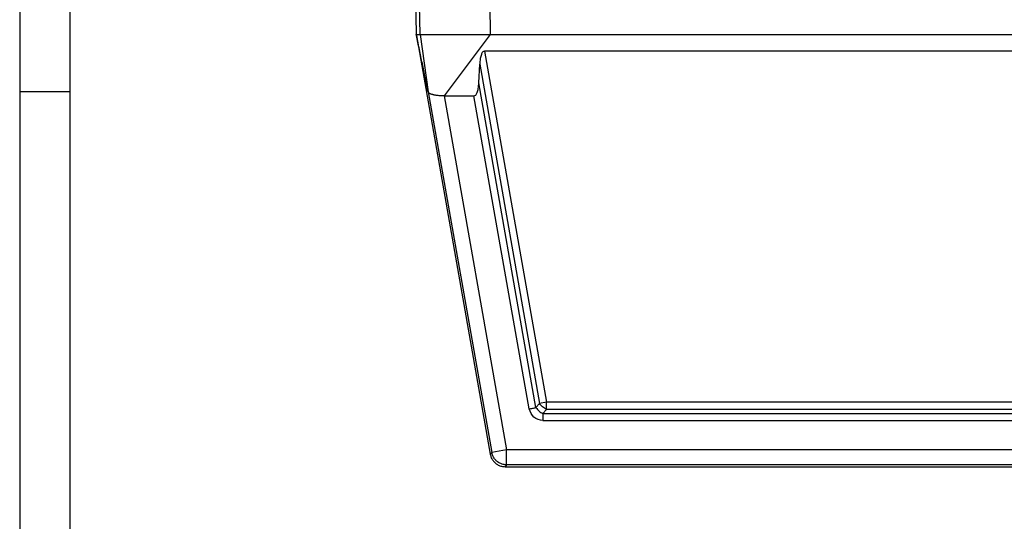
# Model space of a CAD drawing. Units: millimetres. Extents: x 2018 to 2314, y -749 to -539.
# Drawn here: x 2018 to 2116, y -695 to -645 of the extents above; entities that cross this region are included whole.
import ezdxf

# ---------------------------------------------------------------- set-up
doc = ezdxf.new("R2010")
doc.units = ezdxf.units.MM
doc.layers.add('1', color=7, linetype='Continuous')

msp = doc.modelspace()

# ---------------------------------------------------------------- linework, layer by layer
at = {"color": 7, "linetype": 'Continuous'}
for p, q in [((2056.515, -619.57), (2056.983, -646.42)), ((2056.996, -646.494), (2064.347, -688.18)), ((2057.358, -646.42), (2057.398, -646.42)), ((2064.355, -646.42), (2168.879, -646.42)), ((2169.446, -648.057), (2063.788, -648.057)), ((2063.206, -651.215), (2063.3, -649.365)), ((2059.769, -652.523), (2062.718, -652.523)), ((2065.824, -689.42), (2096.617, -689.42)), ((2096.617, -689.42), (2136.617, -689.42))]:
    msp.add_line(p, q, dxfattribs=at)
at = {"color": 2, "linetype": 'Continuous'}
for p, q in [((2057.358, -646.42), (2057.308, -643.447)), ((2064.304, -643.447), (2064.355, -646.42)), ((2057.358, -646.42), (2058.175, -652.125)), ((2064.355, -646.42), (2059.769, -652.523)), ((2063.788, -648.057), (2069.945, -683.005)), ((2063.3, -649.365), (2069.249, -683.128)), ((2068.901, -683.542), (2063.206, -651.215)), ((2058.175, -652.125), (2064.501, -687.997)), ((2059.769, -652.523), (2065.978, -687.736)), ((2068.205, -683.665), (2062.718, -652.523)), ((2069.249, -683.128), (2068.901, -683.542)), ((2069.945, -683.005), (2069.249, -683.128)), ((2163.288, -683.005), (2069.945, -683.005)), ((2069.945, -683.712), (2069.945, -683.005)), ((2069.945, -683.712), (2069.597, -684.127)), ((2069.597, -684.127), (2163.636, -684.127)), ((2163.288, -683.712), (2069.945, -683.712)), ((2069.597, -684.834), (2163.636, -684.834)), ((2064.501, -687.997), (2064.347, -688.18)), ((2065.978, -687.736), (2064.501, -687.997)), ((2065.978, -689.236), (2065.978, -687.736)), ((2167.256, -687.736), (2065.978, -687.736)), ((2065.978, -689.236), (2065.824, -689.42)), ((2167.256, -689.236), (2065.978, -689.236))]:
    msp.add_line(p, q, dxfattribs=at)
at = {"color": 7, "linetype": 'Continuous'}
for points in [[(2056.996, -646.494), (2056.995, -646.488), (2056.993, -646.476), (2056.99, -646.457), (2056.987, -646.438), (2056.984, -646.426), (2056.983, -646.42)], [(2056.983, -646.42), (2057.015, -646.42), (2057.077, -646.42), (2057.171, -646.42), (2057.265, -646.42), (2057.327, -646.42), (2057.358, -646.42)], [(2058.175, -652.125), (2058.077, -651.655), (2057.881, -650.717), (2057.586, -649.309), (2057.291, -647.902), (2057.095, -646.963), (2056.996, -646.494)]]:
    msp.add_open_spline(points, degree=3, dxfattribs=at)
for points, knots in [([(2057.398, -646.42), (2057.398, -646.42), (2057.398, -646.42), (2057.398, -646.419), (2057.398, -646.419), (2057.398, -646.419), (2057.398, -646.419), (2057.399, -646.42), (2057.399, -646.42), (2057.4, -646.42), (2057.401, -646.42), (2057.402, -646.42), (2057.403, -646.42), (2057.405, -646.42), (2057.407, -646.42), (2057.408, -646.42), (2057.409, -646.42), (2057.411, -646.42), (2057.413, -646.42), (2057.415, -646.42), (2057.417, -646.42), (2057.418, -646.42), (2057.42, -646.42), (2057.422, -646.42), (2057.424, -646.42), (2057.426, -646.42), (2057.428, -646.42), (2057.431, -646.42), (2057.434, -646.42), (2057.436, -646.42), (2057.44, -646.42), (2057.444, -646.42), (2057.448, -646.42), (2057.452, -646.42), (2057.457, -646.42), (2057.462, -646.42), (2057.467, -646.42), (2057.472, -646.42), (2057.478, -646.42), (2057.484, -646.42), (2057.49, -646.42), (2057.496, -646.42), (2057.503, -646.42), (2057.51, -646.42), (2057.517, -646.42), (2057.525, -646.42), (2057.532, -646.42), (2057.54, -646.42), (2057.548, -646.42), (2057.557, -646.42), (2057.565, -646.42), (2057.574, -646.42), (2057.583, -646.42), (2057.592, -646.42), (2057.601, -646.42), (2057.611, -646.42), (2057.621, -646.42), (2057.631, -646.42), (2057.641, -646.42), (2057.652, -646.42), (2057.662, -646.42), (2057.673, -646.42), (2057.684, -646.42), (2057.694, -646.42), (2057.704, -646.42), (2057.714, -646.42), (2057.724, -646.42), (2057.733, -646.42), (2057.743, -646.42), (2057.752, -646.42), (2057.762, -646.42), (2057.771, -646.42), (2057.78, -646.42), (2057.789, -646.42), (2057.798, -646.42), (2057.808, -646.42), (2057.817, -646.42), (2057.826, -646.42), (2057.835, -646.42), (2057.844, -646.42), (2057.853, -646.42), (2057.862, -646.42), (2057.869, -646.42), (2057.875, -646.42), (2057.881, -646.42), (2057.887, -646.42), (2057.892, -646.42), (2057.898, -646.42), (2057.903, -646.42), (2057.908, -646.42), (2057.913, -646.42), (2057.917, -646.42), (2057.922, -646.42), (2057.927, -646.42), (2057.931, -646.42), (2057.935, -646.42), (2057.939, -646.42), (2057.944, -646.42), (2057.948, -646.42), (2057.952, -646.42), (2057.956, -646.42), (2057.959, -646.42), (2057.963, -646.42), (2057.967, -646.42), (2057.971, -646.42), (2057.975, -646.42), (2057.979, -646.42), (2057.982, -646.42), (2057.986, -646.42), (2057.99, -646.42), (2057.994, -646.42), (2057.998, -646.42), (2058.002, -646.42), (2058.006, -646.42), (2058.01, -646.42), (2058.014, -646.42), (2058.019, -646.42), (2058.023, -646.42), (2058.027, -646.42), (2058.032, -646.42), (2058.037, -646.42), (2058.042, -646.42), (2058.047, -646.42), (2058.052, -646.42), (2058.057, -646.42), (2058.062, -646.42), (2058.068, -646.42), (2058.074, -646.42), (2058.08, -646.42), (2058.086, -646.42), (2058.093, -646.42), (2058.099, -646.42), (2058.106, -646.42), (2058.113, -646.42), (2058.121, -646.42), (2058.128, -646.42), (2058.136, -646.42), (2058.144, -646.42), (2058.152, -646.42), (2058.16, -646.42), (2058.169, -646.42), (2058.178, -646.42), (2058.186, -646.42), (2058.195, -646.42), (2058.204, -646.42), (2058.213, -646.42), (2058.222, -646.42), (2058.231, -646.42), (2058.241, -646.42), (2058.25, -646.42), (2058.259, -646.42), (2058.269, -646.42), (2058.278, -646.42), (2058.287, -646.42), (2058.296, -646.42), (2058.306, -646.42), (2058.315, -646.42), (2058.324, -646.42), (2058.333, -646.42), (2058.342, -646.42), (2058.351, -646.42), (2058.36, -646.42), (2058.368, -646.42), (2058.377, -646.42), (2058.385, -646.42), (2058.393, -646.42), (2058.401, -646.42), (2058.409, -646.42), (2058.417, -646.42), (2058.424, -646.42), (2058.431, -646.42), (2058.438, -646.42), (2058.444, -646.42), (2058.449, -646.42), (2058.452, -646.42), (2058.456, -646.42), (2058.46, -646.42), (2058.464, -646.42), (2058.468, -646.42), (2058.472, -646.42), (2058.477, -646.42), (2058.481, -646.42), (2058.486, -646.42), (2058.491, -646.42), (2058.495, -646.42), (2058.5, -646.42), (2058.505, -646.42), (2058.51, -646.42), (2058.515, -646.42), (2058.52, -646.42), (2058.525, -646.42), (2058.53, -646.42), (2058.535, -646.42), (2058.54, -646.42), (2058.544, -646.42), (2058.549, -646.42), (2058.554, -646.42), (2058.559, -646.42), (2058.563, -646.42), (2058.568, -646.42), (2058.573, -646.42), (2058.577, -646.42), (2058.581, -646.42), (2058.585, -646.42), (2058.589, -646.42), (2058.593, -646.42), (2058.597, -646.42), (2058.601, -646.42), (2058.604, -646.42), (2058.607, -646.42), (2058.61, -646.42), (2058.613, -646.42), (2058.616, -646.42), (2058.618, -646.42), (2058.62, -646.42), (2058.623, -646.42), (2058.626, -646.42), (2058.63, -646.42), (2058.634, -646.42), (2058.637, -646.42), (2058.641, -646.42), (2058.645, -646.42), (2058.648, -646.42), (2058.652, -646.42), (2058.655, -646.42), (2058.659, -646.42), (2058.662, -646.42), (2058.666, -646.42), (2058.669, -646.42), (2058.673, -646.42), (2058.676, -646.42), (2058.68, -646.42), (2058.683, -646.42), (2058.687, -646.42), (2058.691, -646.42), (2058.694, -646.42), (2058.698, -646.42), (2058.702, -646.42), (2058.706, -646.42), (2058.71, -646.42), (2058.715, -646.42), (2058.719, -646.42), (2058.723, -646.42), (2058.728, -646.42), (2058.733, -646.42), (2058.738, -646.42), (2058.743, -646.42), (2058.748, -646.42), (2058.753, -646.42), (2058.759, -646.42), (2058.765, -646.42), (2058.771, -646.42), (2058.777, -646.42), (2058.783, -646.42), (2058.79, -646.42), (2058.797, -646.42), (2058.804, -646.42), (2058.818, -646.42), (2058.839, -646.42), (2058.868, -646.42), (2058.896, -646.42), (2058.925, -646.42), (2058.954, -646.42), (2058.983, -646.42), (2059.012, -646.42), (2059.042, -646.42), (2059.072, -646.42), (2059.102, -646.42), (2059.132, -646.42), (2059.163, -646.42), (2059.193, -646.42), (2059.218, -646.42), (2059.235, -646.42), (2059.245, -646.42), (2059.256, -646.42), (2059.266, -646.42), (2059.276, -646.42), (2059.285, -646.42), (2059.295, -646.42), (2059.304, -646.42), (2059.313, -646.42), (2059.322, -646.42), (2059.33, -646.42), (2059.339, -646.42), (2059.347, -646.42), (2059.355, -646.42), (2059.363, -646.42), (2059.371, -646.42), (2059.379, -646.42), (2059.387, -646.42), (2059.395, -646.42), (2059.402, -646.42), (2059.41, -646.42), (2059.417, -646.42), (2059.425, -646.42), (2059.432, -646.42), (2059.44, -646.42), (2059.446, -646.42), (2059.452, -646.42), (2059.456, -646.42), (2059.461, -646.42), (2059.467, -646.42), (2059.472, -646.42), (2059.478, -646.42), (2059.484, -646.42), (2059.49, -646.42), (2059.496, -646.42), (2059.503, -646.42), (2059.51, -646.42), (2059.516, -646.42), (2059.523, -646.42), (2059.531, -646.42), (2059.538, -646.42), (2059.545, -646.42), (2059.553, -646.42), (2059.56, -646.42), (2059.568, -646.42), (2059.576, -646.42), (2059.583, -646.42), (2059.591, -646.42), (2059.599, -646.42), (2059.607, -646.42), (2059.615, -646.42), (2059.623, -646.42), (2059.631, -646.42), (2059.639, -646.42), (2059.648, -646.42), (2059.656, -646.42), (2059.664, -646.42), (2059.672, -646.42), (2059.681, -646.42), (2059.692, -646.42), (2059.705, -646.42), (2059.718, -646.42), (2059.73, -646.42), (2059.742, -646.42), (2059.754, -646.42), (2059.766, -646.42), (2059.777, -646.42), (2059.789, -646.42), (2059.8, -646.42), (2059.811, -646.42), (2059.821, -646.42), (2059.832, -646.42), (2059.842, -646.42), (2059.853, -646.42), (2059.863, -646.42), (2059.873, -646.42), (2059.883, -646.42), (2059.892, -646.42), (2059.902, -646.42), (2059.911, -646.42), (2059.92, -646.42), (2059.93, -646.42), (2059.939, -646.42), (2059.948, -646.42), (2059.956, -646.42), (2059.965, -646.42), (2059.974, -646.42), (2059.982, -646.42), (2059.991, -646.42), (2059.999, -646.42), (2060.007, -646.42), (2060.015, -646.42), (2060.023, -646.42), (2060.031, -646.42), (2060.039, -646.42), (2060.047, -646.42), (2060.055, -646.42), (2060.063, -646.42), (2060.071, -646.42), (2060.079, -646.42), (2060.086, -646.42), (2060.094, -646.42), (2060.101, -646.42), (2060.109, -646.42), (2060.117, -646.42), (2060.124, -646.42), (2060.132, -646.42), (2060.139, -646.42), (2060.147, -646.42), (2060.155, -646.42), (2060.162, -646.42), (2060.17, -646.42), (2060.177, -646.42), (2060.185, -646.42), (2060.193, -646.42), (2060.2, -646.42), (2060.208, -646.42), (2060.216, -646.42), (2060.224, -646.42), (2060.232, -646.42), (2060.24, -646.42), (2060.248, -646.42), (2060.256, -646.42), (2060.264, -646.42), (2060.272, -646.42), (2060.28, -646.42), (2060.289, -646.42), (2060.297, -646.42), (2060.306, -646.42), (2060.315, -646.42), (2060.323, -646.42), (2060.332, -646.42), (2060.341, -646.42), (2060.35, -646.42), (2060.36, -646.42), (2060.369, -646.42), (2060.379, -646.42), (2060.388, -646.42), (2060.398, -646.42), (2060.408, -646.42), (2060.418, -646.42), (2060.428, -646.42), (2060.439, -646.42), (2060.449, -646.42), (2060.46, -646.42), (2060.471, -646.42), (2060.482, -646.42), (2060.493, -646.42), (2060.505, -646.42), (2060.517, -646.42), (2060.528, -646.42), (2060.541, -646.42), (2060.553, -646.42), (2060.565, -646.42), (2060.578, -646.42), (2060.591, -646.42), (2060.604, -646.42), (2060.617, -646.42), (2060.631, -646.42), (2060.645, -646.42), (2060.659, -646.42), (2060.673, -646.42), (2060.688, -646.42), (2060.714, -646.42), (2060.753, -646.42), (2060.803, -646.42), (2060.853, -646.42), (2060.903, -646.42), (2060.954, -646.42), (2061.005, -646.42), (2061.056, -646.42), (2061.108, -646.42), (2061.159, -646.42), (2061.211, -646.42), (2061.265, -646.42), (2061.321, -646.42), (2061.378, -646.42), (2061.436, -646.42), (2061.495, -646.42), (2061.553, -646.42), (2061.612, -646.42), (2061.671, -646.42), (2061.73, -646.42), (2061.789, -646.42), (2061.834, -646.42), (2061.865, -646.42), (2061.882, -646.42), (2061.898, -646.42), (2061.913, -646.42), (2061.929, -646.42), (2061.944, -646.42), (2061.96, -646.42), (2061.974, -646.42), (2061.989, -646.42), (2062.003, -646.42), (2062.018, -646.42), (2062.032, -646.42), (2062.045, -646.42), (2062.059, -646.42), (2062.072, -646.42), (2062.085, -646.42), (2062.098, -646.42), (2062.111, -646.42), (2062.123, -646.42), (2062.136, -646.42), (2062.148, -646.42), (2062.16, -646.42), (2062.171, -646.42), (2062.183, -646.42), (2062.194, -646.42), (2062.206, -646.42), (2062.217, -646.42), (2062.227, -646.42), (2062.238, -646.42), (2062.249, -646.42), (2062.259, -646.42), (2062.269, -646.42), (2062.279, -646.42), (2062.289, -646.42), (2062.299, -646.42), (2062.309, -646.42), (2062.319, -646.42), (2062.328, -646.42), (2062.337, -646.42), (2062.346, -646.42), (2062.355, -646.42), (2062.364, -646.42), (2062.373, -646.42), (2062.382, -646.42), (2062.391, -646.42), (2062.399, -646.42), (2062.408, -646.42), (2062.416, -646.42), (2062.424, -646.42), (2062.432, -646.42), (2062.441, -646.42), (2062.449, -646.42), (2062.457, -646.42), (2062.464, -646.42), (2062.472, -646.42), (2062.48, -646.42), (2062.488, -646.42), (2062.495, -646.42), (2062.503, -646.42), (2062.51, -646.42), (2062.518, -646.42), (2062.525, -646.42), (2062.533, -646.42), (2062.54, -646.42), (2062.548, -646.42), (2062.555, -646.42), (2062.562, -646.42), (2062.57, -646.42), (2062.577, -646.42), (2062.584, -646.42), (2062.592, -646.42), (2062.599, -646.42), (2062.606, -646.42), (2062.613, -646.42), (2062.621, -646.42), (2062.628, -646.42), (2062.635, -646.42), (2062.643, -646.42), (2062.65, -646.42), (2062.657, -646.42), (2062.665, -646.42), (2062.672, -646.42), (2062.68, -646.42), (2062.687, -646.42), (2062.695, -646.42), (2062.703, -646.42), (2062.71, -646.42), (2062.718, -646.42), (2062.726, -646.42), (2062.734, -646.42), (2062.742, -646.42), (2062.75, -646.42), (2062.758, -646.42), (2062.766, -646.42), (2062.774, -646.42), (2062.783, -646.42), (2062.791, -646.42), (2062.8, -646.42), (2062.808, -646.42), (2062.817, -646.42), (2062.826, -646.42), (2062.835, -646.42), (2062.844, -646.42), (2062.853, -646.42), (2062.862, -646.42), (2062.872, -646.42), (2062.881, -646.42), (2062.891, -646.42), (2062.901, -646.42), (2062.911, -646.42), (2062.921, -646.42), (2062.931, -646.42), (2062.942, -646.42), (2062.952, -646.42), (2062.963, -646.42), (2062.974, -646.42), (2062.985, -646.42), (2062.996, -646.42), (2063.007, -646.42), (2063.019, -646.42), (2063.031, -646.42), (2063.043, -646.42), (2063.055, -646.42), (2063.067, -646.42), (2063.082, -646.42), (2063.101, -646.42), (2063.123, -646.42), (2063.144, -646.42), (2063.165, -646.42), (2063.186, -646.42), (2063.206, -646.42), (2063.227, -646.42), (2063.247, -646.42), (2063.267, -646.42), (2063.287, -646.42), (2063.307, -646.42), (2063.326, -646.42), (2063.345, -646.42), (2063.365, -646.42), (2063.384, -646.42), (2063.403, -646.42), (2063.422, -646.42), (2063.44, -646.42), (2063.459, -646.42), (2063.477, -646.42), (2063.496, -646.42), (2063.514, -646.42), (2063.533, -646.42), (2063.551, -646.42), (2063.569, -646.42), (2063.588, -646.42), (2063.606, -646.42), (2063.624, -646.42), (2063.642, -646.42), (2063.661, -646.42), (2063.679, -646.42), (2063.697, -646.42), (2063.714, -646.42), (2063.73, -646.42), (2063.745, -646.42), (2063.759, -646.42), (2063.773, -646.42), (2063.787, -646.42), (2063.801, -646.42), (2063.814, -646.42), (2063.827, -646.42), (2063.84, -646.42), (2063.853, -646.42), (2063.866, -646.42), (2063.878, -646.42), (2063.89, -646.42), (2063.902, -646.42), (2063.913, -646.42), (2063.925, -646.42), (2063.936, -646.42), (2063.947, -646.42), (2063.958, -646.42), (2063.969, -646.42), (2063.98, -646.42), (2063.99, -646.42), (2064, -646.42), (2064.011, -646.42), (2064.02, -646.42), (2064.03, -646.42), (2064.04, -646.42), (2064.05, -646.42), (2064.059, -646.42), (2064.068, -646.42), (2064.077, -646.42), (2064.086, -646.42), (2064.095, -646.42), (2064.104, -646.42), (2064.113, -646.42), (2064.121, -646.42), (2064.13, -646.42), (2064.138, -646.42), (2064.147, -646.42), (2064.155, -646.42), (2064.163, -646.42), (2064.171, -646.42), (2064.179, -646.42), (2064.187, -646.42), (2064.195, -646.42), (2064.203, -646.42), (2064.211, -646.42), (2064.218, -646.42), (2064.226, -646.42), (2064.234, -646.42), (2064.241, -646.42), (2064.249, -646.42), (2064.256, -646.42), (2064.264, -646.42), (2064.272, -646.42), (2064.279, -646.42), (2064.287, -646.42), (2064.294, -646.42), (2064.302, -646.42), (2064.309, -646.42), (2064.317, -646.42), (2064.324, -646.42), (2064.332, -646.42), (2064.34, -646.42), (2064.347, -646.42), (2064.352, -646.42), (2064.355, -646.42)], [0, 0, 0, 0, 0.000273, 0.000546, 0.000685, 0.00082, 0.000957, 0.001094, 0.001646, 0.002202, 0.003323, 0.004458, 0.005835, 0.007387, 0.009141, 0.010446, 0.011882, 0.013461, 0.015196, 0.0171, 0.019184, 0.020727, 0.022405, 0.024228, 0.026208, 0.028354, 0.030679, 0.033192, 0.035905, 0.038829, 0.041974, 0.045946, 0.050163, 0.05462, 0.059314, 0.064238, 0.069388, 0.074759, 0.080346, 0.086145, 0.092151, 0.098359, 0.105247, 0.112324, 0.119592, 0.127054, 0.134715, 0.142577, 0.150643, 0.158918, 0.167404, 0.176106, 0.185025, 0.194166, 0.203532, 0.213127, 0.222953, 0.233014, 0.243314, 0.253856, 0.264855, 0.275611, 0.286143, 0.296465, 0.306595, 0.316549, 0.326342, 0.335993, 0.345516, 0.354929, 0.364248, 0.373488, 0.382668, 0.391803, 0.400908, 0.410002, 0.4191, 0.428219, 0.437375, 0.446584, 0.455863, 0.465229, 0.471511, 0.477587, 0.483467, 0.48916, 0.494673, 0.500017, 0.505199, 0.51023, 0.515117, 0.519869, 0.524496, 0.529006, 0.533408, 0.537712, 0.541925, 0.546057, 0.550117, 0.554113, 0.558054, 0.56195, 0.565809, 0.56964, 0.573452, 0.577254, 0.581054, 0.584862, 0.588686, 0.592535, 0.596419, 0.600345, 0.604324, 0.608363, 0.612471, 0.616659, 0.620933, 0.625304, 0.62978, 0.63437, 0.639083, 0.643928, 0.648913, 0.654047, 0.65934, 0.664801, 0.670437, 0.676258, 0.682273, 0.688491, 0.694921, 0.701571, 0.70845, 0.715568, 0.722932, 0.730553, 0.738348, 0.746333, 0.754496, 0.762823, 0.771303, 0.779923, 0.788669, 0.79753, 0.806493, 0.815544, 0.824673, 0.833866, 0.84311, 0.852392, 0.861701, 0.871024, 0.880348, 0.88966, 0.898948, 0.908199, 0.917401, 0.926541, 0.935606, 0.944584, 0.953462, 0.962228, 0.970869, 0.979373, 0.987726, 0.995916, 1.003931, 1.011758, 1.019385, 1.026798, 1.033985, 1.040935, 1.047633, 1.051041, 1.054622, 1.058366, 1.062262, 1.066301, 1.070472, 1.074764, 1.079169, 1.083675, 1.088273, 1.092952, 1.097702, 1.102514, 1.107376, 1.112278, 1.117212, 1.122165, 1.127129, 1.132093, 1.137046, 1.14198, 1.146882, 1.151745, 1.156556, 1.161306, 1.165985, 1.170583, 1.175089, 1.179494, 1.183787, 1.187958, 1.191996, 1.195893, 1.199637, 1.203218, 1.206626, 1.209852, 1.212884, 1.215713, 1.218328, 1.22072, 1.222878, 1.224792, 1.228701, 1.232528, 1.23628, 1.239966, 1.243594, 1.247173, 1.250712, 1.254217, 1.257699, 1.261165, 1.264623, 1.268082, 1.271551, 1.275037, 1.27855, 1.282097, 1.285687, 1.289328, 1.293029, 1.296798, 1.300643, 1.304572, 1.308595, 1.31272, 1.316954, 1.321307, 1.325786, 1.3304, 1.335158, 1.340068, 1.345137, 1.350375, 1.35579, 1.36139, 1.367184, 1.37318, 1.379387, 1.385812, 1.392464, 1.399352, 1.406483, 1.413867, 1.441866, 1.470098, 1.498561, 1.527256, 1.556182, 1.585336, 1.614719, 1.644329, 1.674166, 1.704228, 1.734515, 1.765026, 1.795759, 1.826714, 1.837485, 1.848002, 1.858273, 1.868309, 1.87812, 1.887715, 1.897104, 1.906296, 1.915303, 1.924132, 1.932795, 1.9413, 1.949658, 1.957878, 1.96597, 1.973944, 1.981809, 1.989575, 1.997252, 2.00485, 2.012379, 2.019847, 2.027266, 2.034644, 2.041992, 2.049318, 2.053897, 2.058728, 2.063802, 2.069111, 2.074643, 2.08039, 2.086343, 2.092491, 2.098825, 2.105336, 2.112014, 2.11885, 2.125834, 2.132957, 2.140209, 2.147581, 2.155063, 2.162645, 2.170319, 2.178075, 2.185903, 2.193793, 2.201737, 2.209725, 2.217746, 2.225793, 2.233854, 2.241922, 2.249986, 2.258036, 2.266063, 2.274059, 2.282012, 2.29497, 2.307706, 2.320224, 2.33253, 2.344627, 2.356522, 2.368217, 2.379719, 2.391031, 2.402159, 2.413106, 2.423878, 2.43448, 2.444916, 2.45519, 2.465307, 2.475273, 2.485091, 2.494766, 2.504304, 2.513708, 2.522983, 2.532135, 2.541167, 2.550084, 2.558892, 2.567594, 2.576195, 2.584701, 2.593115, 2.601442, 2.609688, 2.617856, 2.625951, 2.633978, 2.641942, 2.649848, 2.657699, 2.665501, 2.673259, 2.680976, 2.688658, 2.696309, 2.703934, 2.711538, 2.719126, 2.726701, 2.734269, 2.741834, 2.749402, 2.756975, 2.764561, 2.772162, 2.779784, 2.787431, 2.795108, 2.80282, 2.810572, 2.818367, 2.826211, 2.834108, 2.842063, 2.850081, 2.858166, 2.866324, 2.874558, 2.882873, 2.891274, 2.899766, 2.908353, 2.91704, 2.925832, 2.934734, 2.943749, 2.952883, 2.96214, 2.971525, 2.981043, 2.990698, 3.000496, 3.010439, 3.020535, 3.030786, 3.041198, 3.051775, 3.062522, 3.073444, 3.084545, 3.095831, 3.107305, 3.118972, 3.130837, 3.142905, 3.15518, 3.167668, 3.180371, 3.193297, 3.206448, 3.21983, 3.233447, 3.247305, 3.261407, 3.275758, 3.290363, 3.305227, 3.354979, 3.404976, 3.455216, 3.505695, 3.556411, 3.607362, 3.658544, 3.709955, 3.761593, 3.813455, 3.865538, 3.923017, 3.980744, 4.038716, 4.096929, 4.155379, 4.214063, 4.272976, 4.332116, 4.391479, 4.45106, 4.467687, 4.484053, 4.50016, 4.516014, 4.531618, 4.546975, 4.56209, 4.576965, 4.591605, 4.606013, 4.620194, 4.63415, 4.647885, 4.661404, 4.674709, 4.687805, 4.700696, 4.713384, 4.725874, 4.738169, 4.750274, 4.762191, 4.773925, 4.785479, 4.796857, 4.808062, 4.819099, 4.829971, 4.840682, 4.851235, 4.861634, 4.871883, 4.881986, 4.891946, 4.901767, 4.911452, 4.921006, 4.930433, 4.939735, 4.948916, 4.957981, 4.966933, 4.975775, 4.984511, 4.993146, 5.001683, 5.010124, 5.018476, 5.026739, 5.03492, 5.043021, 5.051046, 5.058998, 5.066882, 5.074701, 5.082459, 5.090159, 5.097806, 5.105403, 5.112953, 5.12046, 5.127929, 5.135362, 5.142764, 5.150138, 5.157488, 5.164818, 5.172131, 5.179431, 5.186721, 5.194006, 5.201289, 5.208574, 5.215865, 5.223164, 5.230477, 5.237806, 5.245156, 5.25253, 5.259931, 5.267364, 5.274833, 5.28234, 5.289889, 5.297485, 5.305131, 5.312831, 5.320588, 5.328407, 5.33629, 5.344242, 5.352266, 5.360365, 5.368545, 5.376808, 5.385158, 5.393599, 5.402134, 5.410768, 5.419503, 5.428344, 5.437295, 5.446358, 5.455538, 5.464839, 5.474264, 5.483816, 5.4935, 5.50332, 5.513278, 5.523379, 5.533627, 5.544024, 5.554575, 5.565284, 5.576154, 5.587189, 5.598393, 5.609769, 5.621321, 5.633052, 5.644967, 5.65707, 5.669363, 5.681851, 5.703642, 5.725177, 5.746467, 5.767521, 5.788348, 5.808957, 5.829359, 5.849562, 5.869576, 5.889411, 5.909076, 5.92858, 5.947934, 5.967146, 5.986226, 6.005183, 6.024027, 6.042768, 6.061415, 6.079977, 6.098463, 6.116885, 6.135249, 6.153568, 6.171849, 6.190102, 6.208337, 6.226563, 6.24479, 6.263027, 6.281284, 6.29957, 6.317894, 6.332762, 6.347373, 6.361731, 6.375841, 6.389708, 6.403337, 6.416731, 6.429896, 6.442835, 6.455555, 6.468058, 6.480351, 6.492436, 6.50432, 6.516006, 6.527499, 6.538804, 6.549924, 6.560866, 6.571633, 6.582231, 6.592662, 6.602933, 6.613048, 6.62301, 6.632826, 6.642499, 6.652034, 6.661436, 6.670709, 6.679857, 6.688886, 6.6978, 6.706603, 6.715301, 6.723897, 6.732396, 6.740803, 6.749123, 6.757359, 6.765517, 6.773601, 6.781616, 6.789566, 6.797456, 6.80529, 6.813074, 6.82081, 6.828506, 6.836163, 6.843789, 6.851386, 6.858959, 6.866514, 6.874054, 6.881585, 6.88911, 6.896635, 6.904163, 6.9117, 6.91925, 6.926818, 6.934409, 6.942026, 6.949674, 6.957359, 6.957359, 6.957359, 6.957359]), ([(2063.788, -648.057), (2063.722, -648.079), (2063.559, -648.134), (2063.434, -648.443), (2063.336, -648.848), (2063.313, -649.178), (2063.3, -649.365)], [0, 0, 0, 0, 0.202101, 0.495065, 0.920419, 1.478684, 1.478684, 1.478684, 1.478684]), ([(2062.718, -652.523), (2062.784, -652.501), (2062.947, -652.446), (2063.072, -652.136), (2063.17, -651.732), (2063.193, -651.402), (2063.206, -651.215)], [0, 0, 0, 0, 0.202101, 0.495065, 0.920419, 1.478684, 1.478684, 1.478684, 1.478684]), ([(2059.769, -652.523), (2059.713, -652.523), (2059.612, -652.522), (2059.462, -652.515), (2059.32, -652.506), (2059.173, -652.492), (2059.036, -652.475), (2058.903, -652.455), (2058.784, -652.432), (2058.671, -652.406), (2058.57, -652.378), (2058.479, -652.348), (2058.397, -652.316), (2058.31, -652.273), (2058.22, -652.218), (2058.189, -652.152), (2058.175, -652.125)], [0, 0, 0, 0, 0.168361, 0.302602, 0.450658, 0.593861, 0.7453, 0.86435, 0.9996, 1.105963, 1.214202, 1.312261, 1.392892, 1.478805, 1.605368, 1.695301, 1.695301, 1.695301, 1.695301]), ([(2064.347, -688.18), (2064.375, -688.293), (2064.431, -688.52), (2064.611, -688.823), (2064.851, -689.079), (2065.145, -689.271), (2065.475, -689.396), (2065.708, -689.412), (2065.824, -689.42)], [0, 0, 0, 0, 0.34827, 0.696535, 1.044798, 1.393061, 1.741327, 2.089597, 2.089597, 2.089597, 2.089597])]:
    msp.add_open_spline(points, degree=3, knots=knots, dxfattribs=at)
at = {"color": 2, "linetype": 'Continuous'}
for points, knots in [([(2069.945, -683.712), (2069.877, -683.68), (2069.738, -683.614), (2069.551, -683.475), (2069.382, -683.315), (2069.293, -683.19), (2069.249, -683.128)], [0, 0, 0, 0, 0.2263072, 0.4606687, 0.6950302, 0.9213374, 0.9213374, 0.9213374, 0.9213374]), ([(2068.205, -683.665), (2068.269, -683.654), (2068.394, -683.631), (2068.577, -683.599), (2068.745, -683.57), (2068.851, -683.551), (2068.901, -683.542)], [0, 0, 0, 0, 0.1950903, 0.3826834, 0.5555702, 0.7071068, 0.7071068, 0.7071068, 0.7071068]), ([(2069.597, -684.127), (2069.597, -684.177), (2069.597, -684.285), (2069.597, -684.456), (2069.597, -684.641), (2069.597, -684.769), (2069.597, -684.834)], [0, 0, 0, 0, 0.1515366, 0.3244233, 0.5120165, 0.7071068, 0.7071068, 0.7071068, 0.7071068]), ([(2065.978, -689.236), (2065.861, -689.228), (2065.629, -689.213), (2065.299, -689.088), (2065.005, -688.896), (2064.765, -688.64), (2064.584, -688.336), (2064.529, -688.11), (2064.501, -687.997)], [0, 0, 0, 0, 0.348256, 0.696516, 1.044779, 1.393041, 1.741302, 2.089558, 2.089558, 2.089558, 2.089558])]:
    msp.add_open_spline(points, degree=3, knots=knots, dxfattribs=at)
for points in [[(2069.597, -684.834), (2069.263, -684.76), (2068.595, -684.614), (2068.335, -683.981), (2068.205, -683.665)], [(2068.901, -683.542), (2068.996, -683.665), (2069.185, -683.911), (2069.46, -684.055), (2069.597, -684.127)]]:
    msp.add_open_spline(points, degree=3, dxfattribs=at)
at = {"layer": '1', "color": 7, "linetype": 'Continuous'}
for p, q in [((2017.5, -539.1), (2017.5, -749.1)), ((2022.5, -560.1), (2022.5, -749.1)), ((2022.5, -652.1), (2017.5, -652.1))]:
    msp.add_line(p, q, dxfattribs=at)

doc.saveas('drawing.dxf')
